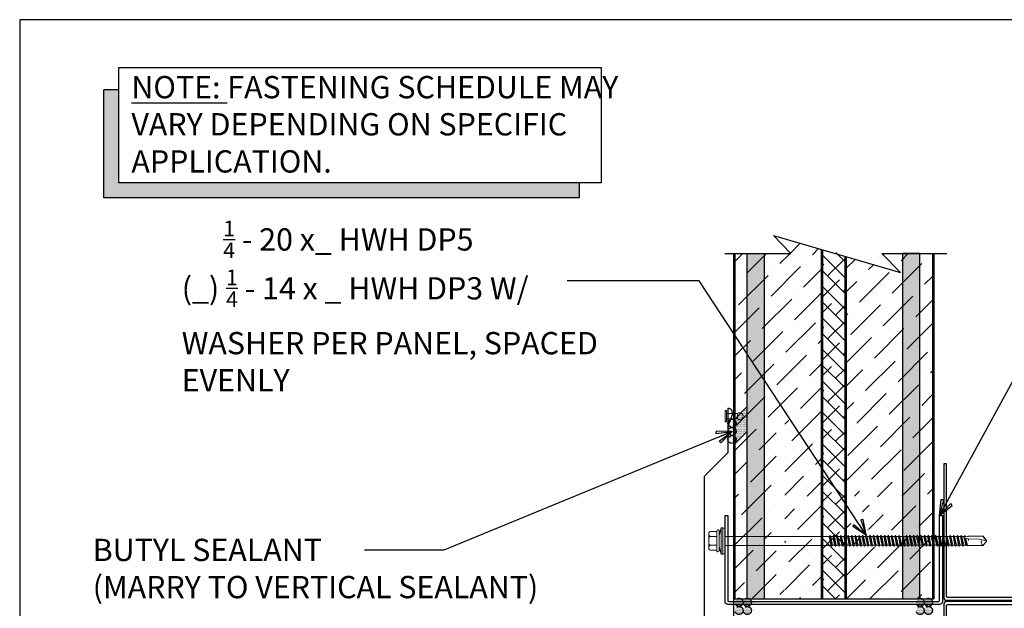
# Model space of a CAD drawing. Units: inches. Extents: x 0 to 40, y -33 to 0.
# Drawn here: x 0 to 22.1, y -13.2 to 0 of the extents above; entities that cross this region are included whole.
import ezdxf

# ---------------------------------------------------------------- set-up
doc = ezdxf.new("R2010")
doc.units = ezdxf.units.IN
doc.header["$LTSCALE"] = 0.5
doc.header["$MEASUREMENT"] = 0
doc.linetypes.add('DASHED', pattern=[0.75, 0.5, -0.25])
doc.layers.get('0').update_dxf_attribs({"linetype": 'CONTINUOUS'})
doc.layers.get('DEFPOINTS').update_dxf_attribs({"color": 252, "linetype": 'CONTINUOUS'})
for name, color, linetype in [('Accessories', 190, 'CONTINUOUS'), ('By Others', 1, 'DASHED'), ('Fire Proofing', 2, 'CONTINUOUS'), ('LiteGauge', 201, 'CONTINUOUS'), ('Panels', 5, 'CONTINUOUS'), ('Polyurethane', 21, 'CONTINUOUS'), ('SEALANT', 4, 'CONTINUOUS'), ('Section Break', 20, 'CONTINUOUS'), ('Sheathing', 17, 'CONTINUOUS'), ('Text', 7, 'CONTINUOUS'), ('Trim', 6, 'CONTINUOUS')]:
    doc.layers.add(name, color=color, linetype=linetype)
doc.layers.add('fastener', color=4, linetype='CONTINUOUS', lineweight=0)
doc.styles.add('AWIP DETAILS', font='arial.ttf', dxfattribs={"height": 0.5})
doc.styles.get("Standard").update_dxf_attribs({"font": 'arial.ttf'})
doc.dimstyles.new('AWIP DETAILS', dxfattribs={"dimtxt": 0.5, "dimasz": 0.375, "dimexe": 0.375, "dimexo": 0.5, "dimgap": 0.375, "dimtad": 1, "dimdec": 4, "dimzin": 3, "dimdsep": 46, "dimlunit": 4, "dimtxsty": 'Standard', "dimblk": 'HSLASH', "dimcen": 0.125, "dimclrd": 192, "dimclre": 192, "dimclrt": 256, "dimadec": 0, "dimazin": 1, "dimtfac": 0.75, "dimtdec": 4, "dimtofl": 0, "dimtmove": 1, "dimatfit": 3, "dimldrblk": 'ASG-AR10', "dimfxl": 0, "dimfrac": 1, "dimtolj": 1, "dimtzin": 0, "dimarcsym": 0})
pattern_1 = [(0, (-42.473392, 332.71984), (0.0078125, 0.015625), [0, -0.015625])]

# ---------------------------------------------------------------- blocks, each defined once
blk = doc.blocks.new('*U21')
at = {"ltscale": 0.25}
h = blk.add_hatch(color=8, dxfattribs=at)
h.dxf.hatch_style = 1
h.paths.add_polyline_path([(0, -93.26), (0, -18), (-12, -18), (-12, -105.26), (371.82, -105.26), (371.82, -93.26)])
at = {"color": 8, "ltscale": 0.25}
for p, q in [((0, -18), (-12, -18)), ((371.82, -93.26), (371.82, -105.26))]:
    blk.add_line(p, q, dxfattribs=at)
at = {"ltscale": 0.25}
blk.add_lwpolyline([(0, 0), (389.82, 0), (389.82, -93.26), (0, -93.26)], close=True, dxfattribs=at)
at = {"color": 8, "ltscale": 0.25}
blk.add_lwpolyline([(371.82, -105.26), (-12, -105.26), (-12, -18)], dxfattribs=at)
blk = doc.blocks.new('*U23')
at = {"layer": 'fastener'}
for p, q in [((-0.185, -0.22), (-0.185, 0.23)), ((-0.135, 0.128), (-0.086, 0.297)), ((-0.135, -0.22), (-0.135, 0.23)), ((-0.086, 0.297), (-0.05, 0.297)), ((-0.086, 0.297), (-0.086, -0.297)), ((-0.05, 0.297), (-0.05, 0.297)), ((-0.05, 0.297), (-0.05, -0.297)), ((-0.05, 0.287), (0, 0.287)), ((0, 0.287), (0, -0.287)), ((-0.366, -0.173), (-0.366, 0.183)), ((-0.185, 0.104), (-0.334, 0.104)), ((-0.185, 0.215), (-0.33, 0.215)), ((-0.135, 0.125), (-0.135, -0.123)), ((-0.135, 0.118), (-0.135, -0.115)), ((-0.135, 0.107), (-0.135, 0.107)), ((-0.135, -0.098), (-0.135, 0.107)), ((-0.135, -0.098), (-0.135, 0.107)), ((0, 0.106), (2.326, 0.106)), ((2.326, 0.106), (2.335, 0.1)), ((2.347, 0.119), (2.335, 0.1)), ((2.376, -0.089), (2.335, 0.1)), ((2.347, 0.119), (2.359, 0.119)), ((2.347, 0.119), (2.387, -0.108)), ((2.359, 0.119), (2.37, 0.1)), ((2.359, 0.119), (2.4, -0.108)), ((2.368, 0.1), (2.417, 0.1)), ((2.411, -0.089), (2.37, 0.1)), ((2.434, 0.129), (2.417, 0.1)), ((2.458, -0.089), (2.417, 0.1)), ((2.434, 0.129), (2.452, 0.1)), ((2.475, -0.118), (2.434, 0.129)), ((2.492, -0.089), (2.452, 0.1)), ((2.452, 0.1), (2.499, 0.1)), ((2.516, 0.129), (2.499, 0.1)), ((2.54, -0.089), (2.499, 0.1)), ((2.557, -0.118), (2.516, 0.129)), ((2.516, 0.129), (2.533, 0.1)), ((2.574, -0.089), (2.533, 0.1)), ((2.533, 0.1), (2.581, 0.1)), ((2.598, 0.129), (2.581, 0.1)), ((2.622, -0.089), (2.581, 0.1)), ((2.639, -0.118), (2.598, 0.129)), ((2.598, 0.129), (2.615, 0.1)), ((2.656, -0.089), (2.615, 0.1)), ((2.615, 0.1), (2.662, 0.1)), ((2.68, 0.129), (2.662, 0.1)), ((2.703, -0.089), (2.662, 0.1)), ((2.721, -0.118), (2.68, 0.129)), ((2.68, 0.129), (2.697, 0.1)), ((2.697, 0.1), (2.744, 0.1)), ((2.738, -0.089), (2.697, 0.1)), ((2.761, 0.129), (2.744, 0.1)), ((2.785, -0.089), (2.744, 0.1)), ((2.802, -0.118), (2.761, 0.129)), ((2.761, 0.129), (2.779, 0.1)), ((2.779, 0.1), (2.826, 0.1)), ((2.82, -0.089), (2.779, 0.1)), ((2.843, 0.129), (2.826, 0.1)), ((2.867, -0.089), (2.826, 0.1)), ((2.884, -0.118), (2.843, 0.129)), ((2.843, 0.129), (2.86, 0.1)), ((2.86, 0.1), (2.908, 0.1)), ((2.901, -0.089), (2.86, 0.1)), ((2.925, 0.129), (2.908, 0.1)), ((2.949, -0.089), (2.908, 0.1)), ((2.966, -0.118), (2.925, 0.129)), ((2.925, 0.129), (2.942, 0.1)), ((2.942, 0.1), (2.99, 0.1)), ((2.983, -0.089), (2.942, 0.1)), ((3.007, 0.129), (2.99, 0.1)), ((3.03, -0.089), (2.99, 0.1)), ((3.048, -0.118), (3.007, 0.129)), ((3.007, 0.129), (3.024, 0.1)), ((3.024, 0.1), (3.071, 0.1)), ((3.065, -0.089), (3.024, 0.1)), ((3.088, 0.129), (3.071, 0.1)), ((3.112, -0.089), (3.071, 0.1)), ((3.129, -0.118), (3.088, 0.129)), ((3.088, 0.129), (3.106, 0.1)), ((3.106, 0.1), (3.153, 0.1)), ((3.147, -0.089), (3.106, 0.1)), ((3.17, 0.129), (3.153, 0.1)), ((3.194, -0.089), (3.153, 0.1)), ((3.211, -0.118), (3.17, 0.129)), ((3.17, 0.129), (3.187, 0.1)), ((3.187, 0.1), (3.235, 0.1)), ((3.228, -0.089), (3.187, 0.1)), ((3.252, 0.129), (3.235, 0.1)), ((3.276, -0.089), (3.235, 0.1)), ((3.293, -0.118), (3.252, 0.129)), ((3.252, 0.129), (3.269, 0.1)), ((3.31, -0.089), (3.269, 0.1)), ((3.269, 0.1), (3.317, 0.1)), ((3.334, 0.129), (3.317, 0.1)), ((3.357, -0.089), (3.317, 0.1)), ((3.375, -0.118), (3.334, 0.129)), ((3.334, 0.129), (3.351, 0.1)), ((3.351, 0.1), (3.398, 0.1)), ((3.392, -0.089), (3.351, 0.1)), ((3.415, 0.129), (3.398, 0.1)), ((3.439, -0.089), (3.398, 0.1)), ((3.456, -0.118), (3.415, 0.129)), ((3.415, 0.129), (3.433, 0.1)), ((3.433, 0.1), (3.48, 0.1)), ((3.474, -0.089), (3.433, 0.1)), ((3.497, 0.129), (3.48, 0.1)), ((3.521, -0.089), (3.48, 0.1)), ((3.538, -0.118), (3.497, 0.129)), ((3.497, 0.129), (3.514, 0.1)), ((3.514, 0.1), (3.562, 0.1)), ((3.555, -0.089), (3.514, 0.1)), ((3.579, 0.129), (3.562, 0.1)), ((3.603, -0.089), (3.562, 0.1)), ((3.62, -0.118), (3.579, 0.129)), ((3.579, 0.129), (3.596, 0.1)), ((3.596, 0.1), (3.644, 0.1)), ((3.637, -0.089), (3.596, 0.1)), ((3.661, 0.129), (3.644, 0.1)), ((3.684, -0.089), (3.644, 0.1)), ((3.702, -0.118), (3.661, 0.129)), ((3.661, 0.129), (3.678, 0.1)), ((3.678, 0.1), (3.725, 0.1)), ((3.719, -0.089), (3.678, 0.1)), ((3.743, 0.129), (3.725, 0.1)), ((3.766, -0.089), (3.725, 0.1)), ((3.783, -0.118), (3.743, 0.129)), ((3.743, 0.129), (3.76, 0.1)), ((3.76, 0.1), (3.807, 0.1)), ((3.801, -0.089), (3.76, 0.1)), ((3.824, 0.129), (3.807, 0.1)), ((3.848, -0.089), (3.807, 0.1)), ((3.865, -0.118), (3.824, 0.129)), ((3.824, 0.129), (3.841, 0.1)), ((3.841, 0.1), (3.889, 0.1)), ((3.882, -0.089), (3.841, 0.1)), ((3.906, 0.129), (3.889, 0.1)), ((3.93, -0.089), (3.889, 0.1)), ((3.947, -0.118), (3.906, 0.129)), ((3.906, 0.129), (3.923, 0.1)), ((3.923, 0.1), (3.971, 0.1)), ((3.964, -0.089), (3.923, 0.1)), ((3.988, 0.129), (3.971, 0.1)), ((4.011, -0.089), (3.971, 0.1)), ((4.029, -0.118), (3.988, 0.129)), ((3.988, 0.129), (4.005, 0.1)), ((4.005, 0.1), (4.052, 0.1)), ((4.046, -0.089), (4.005, 0.1)), ((4.07, 0.129), (4.052, 0.1)), ((4.093, -0.089), (4.052, 0.1)), ((4.11, -0.118), (4.07, 0.129)), ((4.07, 0.129), (4.087, 0.1)), ((4.087, 0.1), (4.134, 0.1)), ((4.128, -0.089), (4.087, 0.1)), ((4.151, 0.129), (4.134, 0.1)), ((4.175, -0.089), (4.134, 0.1)), ((4.192, -0.118), (4.151, 0.129)), ((4.151, 0.129), (4.168, 0.1)), ((4.168, 0.1), (4.216, 0.1)), ((4.209, -0.089), (4.168, 0.1)), ((4.233, 0.129), (4.216, 0.1)), ((4.257, -0.089), (4.216, 0.1)), ((4.274, -0.118), (4.233, 0.129)), ((4.233, 0.129), (4.25, 0.1)), ((4.25, 0.1), (4.298, 0.1)), ((4.291, -0.089), (4.25, 0.1)), ((4.315, 0.129), (4.298, 0.1)), ((4.339, -0.089), (4.298, 0.1)), ((4.356, -0.118), (4.315, 0.129)), ((4.315, 0.129), (4.332, 0.1)), ((4.332, 0.1), (4.379, 0.1)), ((4.373, -0.089), (4.332, 0.1)), ((4.397, 0.129), (4.379, 0.1)), ((4.42, -0.089), (4.379, 0.1)), ((4.437, -0.118), (4.397, 0.129)), ((4.397, 0.129), (4.414, 0.1)), ((4.414, 0.1), (4.461, 0.1)), ((4.455, -0.089), (4.414, 0.1)), ((4.478, 0.129), (4.461, 0.1)), ((4.502, -0.089), (4.461, 0.1)), ((4.519, -0.118), (4.478, 0.129)), ((4.478, 0.129), (4.496, 0.1)), ((4.496, 0.1), (4.543, 0.1)), ((4.536, -0.089), (4.496, 0.1)), ((4.56, 0.129), (4.543, 0.1)), ((4.584, -0.089), (4.543, 0.1)), ((4.601, -0.118), (4.56, 0.129)), ((4.56, 0.129), (4.577, 0.1)), ((4.577, 0.1), (4.625, 0.1)), ((4.618, -0.089), (4.577, 0.1)), ((4.642, 0.129), (4.625, 0.1)), ((4.666, -0.089), (4.625, 0.1)), ((4.683, -0.118), (4.642, 0.129)), ((4.642, 0.129), (4.659, 0.1)), ((4.659, 0.1), (4.706, 0.1)), ((4.7, -0.089), (4.659, 0.1)), ((4.724, 0.129), (4.706, 0.1)), ((4.747, -0.089), (4.706, 0.1)), ((4.764, -0.118), (4.724, 0.129)), ((4.724, 0.129), (4.741, 0.1)), ((4.741, 0.1), (4.788, 0.1)), ((4.782, -0.089), (4.741, 0.1)), ((4.805, 0.129), (4.788, 0.1)), ((4.829, -0.089), (4.788, 0.1)), ((4.846, -0.118), (4.805, 0.129)), ((4.805, 0.129), (4.823, 0.1)), ((4.823, 0.1), (4.87, 0.1)), ((4.863, -0.089), (4.823, 0.1)), ((4.887, 0.129), (4.87, 0.1)), ((4.911, -0.089), (4.87, 0.1)), ((4.928, -0.118), (4.887, 0.129)), ((4.887, 0.129), (4.904, 0.1)), ((4.904, 0.1), (4.952, 0.1)), ((4.945, -0.089), (4.904, 0.1)), ((4.969, 0.129), (4.952, 0.1)), ((4.993, -0.089), (4.952, 0.1)), ((5.01, -0.118), (4.969, 0.129)), ((4.969, 0.129), (4.986, 0.1)), ((4.986, 0.1), (5.033, 0.1)), ((5.027, -0.089), (4.986, 0.1)), ((5.051, 0.129), (5.033, 0.1)), ((5.074, -0.089), (5.033, 0.1)), ((5.091, -0.118), (5.051, 0.129)), ((5.051, 0.129), (5.068, 0.1)), ((5.109, -0.089), (5.068, 0.1)), ((5.068, 0.1), (5.115, 0.1)), ((5.132, 0.129), (5.115, 0.1)), ((5.156, -0.089), (5.115, 0.1)), ((5.173, -0.118), (5.132, 0.129)), ((5.132, 0.129), (5.15, 0.1)), ((5.19, -0.089), (5.15, 0.1)), ((5.15, 0.1), (5.197, 0.1)), ((5.214, 0.129), (5.197, 0.1)), ((5.238, -0.089), (5.197, 0.1)), ((5.255, -0.118), (5.214, 0.129)), ((5.214, 0.129), (5.231, 0.1)), ((5.272, -0.089), (5.231, 0.1)), ((5.231, 0.1), (5.279, 0.1)), ((5.296, 0.129), (5.279, 0.1)), ((5.32, -0.089), (5.279, 0.1)), ((5.296, 0.129), (5.313, 0.1)), ((5.337, -0.118), (5.296, 0.129)), ((5.354, -0.089), (5.313, 0.1)), ((5.313, 0.1), (5.36, 0.1)), ((5.369, 0.114), (5.36, 0.1)), ((5.401, -0.089), (5.36, 0.1)), ((5.369, 0.114), (5.386, 0.115)), ((5.374, 0.085), (5.369, 0.114)), ((5.41, -0.103), (5.379, 0.062)), ((5.409, -0.1), (5.379, 0.061)), ((5.386, 0.115), (5.389, 0.097)), ((5.386, 0.115), (5.395, 0.1)), ((5.451, 0.101), (5.387, 0.097)), ((5.395, 0.098), (5.395, 0.1)), ((5.452, 0.052), (5.395, 0.054)), ((5.399, 0.054), (5.43, -0.098)), ((5.399, 0.054), (5.43, -0.099)), ((5.437, -0.09), (5.405, 0.054)), ((5.447, 0.111), (5.443, 0.1)), ((5.444, 0.1), (5.444, 0.1)), ((5.447, 0.111), (5.448, 0.11)), ((5.448, 0.11), (5.449, 0.112)), ((5.451, 0.101), (5.449, 0.112)), ((5.45, 0.101), (5.789, 0.107)), ((5.461, 0.107), (5.451, 0.101)), ((5.707, 0.041), (5.452, 0.052)), ((5.465, 0.01), (5.454, 0.052)), ((5.465, 0.01), (5.458, 0.052)), ((5.789, 0.107), (5.461, 0.107)), ((5.865, 0.005), (5.707, 0.041)), ((5.859, 0.006), (5.789, 0.105)), ((5.828, 0.057), (5.793, 0.108)), ((5.865, 0.02), (5.828, 0.057)), ((5.865, -0.011), (5.865, 0.02)), ((-0.185, -0.094), (-0.334, -0.094)), ((-0.185, -0.205), (-0.33, -0.205)), ((-0.135, -0.097), (-0.135, -0.097)), ((-0.135, -0.125), (-0.086, -0.297)), ((0, -0.097), (2.364, -0.097)), ((2.364, -0.097), (2.376, -0.089)), ((2.387, -0.108), (2.376, -0.089)), ((2.387, -0.108), (2.4, -0.108)), ((2.4, -0.108), (2.411, -0.089)), ((2.4, -0.108), (2.411, -0.089)), ((2.411, -0.089), (2.458, -0.089)), ((2.475, -0.118), (2.458, -0.089)), ((2.475, -0.118), (2.492, -0.089)), ((2.492, -0.089), (2.54, -0.089)), ((2.557, -0.118), (2.54, -0.089)), ((2.557, -0.118), (2.574, -0.089)), ((2.574, -0.089), (2.622, -0.089)), ((2.639, -0.118), (2.622, -0.089)), ((2.639, -0.118), (2.656, -0.089)), ((2.656, -0.089), (2.703, -0.089)), ((2.721, -0.118), (2.703, -0.089)), ((2.721, -0.118), (2.738, -0.089)), ((2.738, -0.089), (2.785, -0.089)), ((2.802, -0.118), (2.785, -0.089)), ((2.802, -0.118), (2.82, -0.089)), ((2.82, -0.089), (2.867, -0.089)), ((2.884, -0.118), (2.867, -0.089)), ((2.884, -0.118), (2.901, -0.089)), ((2.901, -0.089), (2.949, -0.089)), ((2.966, -0.118), (2.949, -0.089)), ((2.966, -0.118), (2.983, -0.089)), ((2.983, -0.089), (3.03, -0.089)), ((3.048, -0.118), (3.03, -0.089)), ((3.048, -0.118), (3.065, -0.089)), ((3.065, -0.089), (3.112, -0.089)), ((3.129, -0.118), (3.112, -0.089)), ((3.129, -0.118), (3.147, -0.089)), ((3.147, -0.089), (3.194, -0.089)), ((3.211, -0.118), (3.194, -0.089)), ((3.211, -0.118), (3.228, -0.089)), ((3.228, -0.089), (3.276, -0.089)), ((3.293, -0.118), (3.276, -0.089)), ((3.293, -0.118), (3.31, -0.089)), ((3.31, -0.089), (3.357, -0.089)), ((3.375, -0.118), (3.357, -0.089)), ((3.375, -0.118), (3.392, -0.089)), ((3.392, -0.089), (3.439, -0.089)), ((3.456, -0.118), (3.439, -0.089)), ((3.456, -0.118), (3.474, -0.089)), ((3.474, -0.089), (3.521, -0.089)), ((3.538, -0.118), (3.521, -0.089)), ((3.538, -0.118), (3.555, -0.089)), ((3.555, -0.089), (3.603, -0.089)), ((3.62, -0.118), (3.603, -0.089)), ((3.62, -0.118), (3.637, -0.089)), ((3.637, -0.089), (3.684, -0.089)), ((3.702, -0.118), (3.684, -0.089)), ((3.702, -0.118), (3.719, -0.089)), ((3.719, -0.089), (3.766, -0.089)), ((3.783, -0.118), (3.766, -0.089)), ((3.783, -0.118), (3.801, -0.089)), ((3.801, -0.089), (3.848, -0.089)), ((3.865, -0.118), (3.848, -0.089)), ((3.865, -0.118), (3.882, -0.089)), ((3.882, -0.089), (3.93, -0.089)), ((3.947, -0.118), (3.93, -0.089)), ((3.947, -0.118), (3.964, -0.089)), ((3.964, -0.089), (4.011, -0.089)), ((4.029, -0.118), (4.011, -0.089)), ((4.029, -0.118), (4.046, -0.089)), ((4.046, -0.089), (4.093, -0.089)), ((4.11, -0.118), (4.093, -0.089)), ((4.11, -0.118), (4.128, -0.089)), ((4.128, -0.089), (4.175, -0.089)), ((4.192, -0.118), (4.175, -0.089)), ((4.192, -0.118), (4.209, -0.089)), ((4.209, -0.089), (4.257, -0.089)), ((4.274, -0.118), (4.257, -0.089)), ((4.274, -0.118), (4.291, -0.089)), ((4.291, -0.089), (4.339, -0.089)), ((4.356, -0.118), (4.339, -0.089)), ((4.356, -0.118), (4.373, -0.089)), ((4.373, -0.089), (4.42, -0.089)), ((4.437, -0.118), (4.42, -0.089)), ((4.437, -0.118), (4.455, -0.089)), ((4.455, -0.089), (4.502, -0.089)), ((4.519, -0.118), (4.502, -0.089)), ((4.519, -0.118), (4.536, -0.089)), ((4.536, -0.089), (4.584, -0.089)), ((4.601, -0.118), (4.584, -0.089)), ((4.601, -0.118), (4.618, -0.089)), ((4.618, -0.089), (4.666, -0.089)), ((4.683, -0.118), (4.666, -0.089)), ((4.683, -0.118), (4.7, -0.089)), ((4.7, -0.089), (4.747, -0.089)), ((4.764, -0.118), (4.747, -0.089)), ((4.764, -0.118), (4.782, -0.089)), ((4.782, -0.089), (4.829, -0.089)), ((4.846, -0.118), (4.829, -0.089)), ((4.846, -0.118), (4.863, -0.089)), ((4.863, -0.089), (4.911, -0.089)), ((4.928, -0.118), (4.911, -0.089)), ((4.928, -0.118), (4.945, -0.089)), ((4.945, -0.089), (4.993, -0.089)), ((5.01, -0.118), (4.993, -0.089)), ((5.01, -0.118), (5.027, -0.089)), ((5.027, -0.089), (5.074, -0.089)), ((5.091, -0.118), (5.074, -0.089)), ((5.091, -0.118), (5.109, -0.089)), ((5.109, -0.089), (5.156, -0.089)), ((5.173, -0.118), (5.156, -0.089)), ((5.173, -0.118), (5.19, -0.089)), ((5.19, -0.089), (5.238, -0.089)), ((5.255, -0.118), (5.238, -0.089)), ((5.255, -0.118), (5.272, -0.089)), ((5.272, -0.089), (5.32, -0.089)), ((5.337, -0.118), (5.32, -0.089)), ((5.337, -0.118), (5.354, -0.089)), ((5.354, -0.089), (5.401, -0.089)), ((5.41, -0.103), (5.401, -0.089)), ((5.408, -0.1), (5.409, -0.1)), ((5.41, -0.103), (5.43, -0.099)), ((5.437, -0.09), (5.43, -0.099)), ((5.43, -0.098), (5.431, -0.098)), ((5.437, -0.09), (5.445, -0.098)), ((5.445, -0.098), (5.794, -0.098)), ((5.828, -0.048), (5.794, -0.097)), ((5.865, -0.011), (5.828, -0.048)), ((-0.086, -0.297), (-0.05, -0.297)), ((-0.05, -0.287), (0, -0.287))]:
    blk.add_line(p, q, dxfattribs=at)
for centre, radius, start, end in [((-0.16, 0.23), 0.025, 90, 179.9983), ((-0.16, 0.23), 0.025, 359.9983, 90), ((-0.326, 0.175), 0.0401, 95.2607, 168.6493), ((-0.285, 0.192), 0.101, 217.3832, 241.1822), ((-0.285, 0.015), 0.101, 118.8178, 142.6168), ((5.395, 0.076), 0.0223, 110.158, 268.8807), ((5.822, -0.028), 0.0762, 134.1776, 244.5521), ((-0.285, -0.006), 0.101, 217.3832, 241.1822), ((-0.285, -0.183), 0.101, 118.8178, 142.6168), ((-0.326, -0.165), 0.0401, 191.3507, 264.7393), ((-0.16, -0.22), 0.025, 179.9983, 270), ((-0.16, -0.22), 0.025, 270, 359.9983)]:
    blk.add_arc(centre, radius, start, end, dxfattribs=at)
blk = doc.blocks.new('poprivet')
at = {"layer": 'fastener'}
blk.add_lwpolyline([(-0.031, -0.125), (-0.031, 0.125), (0, 0.125), (0, -0.125)], close=True, dxfattribs=at)
blk.add_lwpolyline([(0, -0.062), (0.247, -0.062), (0.247, 0.062), (0, 0.062)], dxfattribs=at)
blk.add_lwpolyline([(0.247, -0.062, 2.041387), (0.247, 0.062)], format="xyb", dxfattribs=at)
blk = doc.blocks.new('ASG-AR10')
for p, q in [((-1, 0), (0, 0)), ((-0.875, 0.375), (-0.9375, 0.25)), ((-0.9375, 0.25), (0, 0)), ((-0.9375, -0.25), (0, 0)), ((0, 0), (-0.875, 0.375)), ((0, 0), (-0.875, -0.375)), ((-0.875, -0.375), (-0.9375, -0.25))]:
    blk.add_line(p, q)
blk = doc.blocks.new('HSLASH')
blk.add_line((0, 0), (-1, 0))
at = {"const_width": 0.095515}
blk.add_lwpolyline([(-0.477576, -0.477576), (0.477576, 0.477576)], dxfattribs=at)

msp = doc.modelspace()

# ---------------------------------------------------------------- hatches: boundary and pattern name
at = {"layer": 'By Others'}
h = msp.add_hatch(dxfattribs=at)
h.set_pattern_fill('DOTS', color=256, scale=0.25, style=0)
h.set_pattern_definition(pattern_1)
edge = h.paths.add_edge_path()
edge.add_arc((16.139, -13.076), 0.0909, 90, 450)
h = msp.add_hatch(dxfattribs=at)
h.set_pattern_fill('DOTS', color=256, scale=0.25, style=0)
h.set_pattern_definition(pattern_1)
edge = h.paths.add_edge_path()
edge.add_arc((16.326, -13.076), 0.0909, 90, 450)
h = msp.add_hatch(dxfattribs=at)
h.set_pattern_fill('DOTS', color=256, scale=0.25, style=0)
h.set_pattern_definition(pattern_1)
edge = h.paths.add_edge_path()
edge.add_arc((20.203, -13.076), 0.0909, 90, 450, ccw=False)
h = msp.add_hatch(dxfattribs=at)
h.set_pattern_fill('DOTS', color=256, scale=0.25, style=0)
h.set_pattern_definition(pattern_1)
edge = h.paths.add_edge_path()
edge.add_arc((20.39, -13.076), 0.0909, 90, 450, ccw=False)
h = msp.add_hatch(dxfattribs=at)
h.set_pattern_fill('DOTS', color=256, scale=0.25, style=0)
h.set_pattern_definition(pattern_1)
edge = h.paths.add_edge_path()
edge.add_arc((16.139, -13.258), 0.0909, 90, 450)
h = msp.add_hatch(dxfattribs=at)
h.set_pattern_fill('DOTS', color=256, scale=0.25, style=0)
h.set_pattern_definition(pattern_1)
edge = h.paths.add_edge_path()
edge.add_arc((16.326, -13.258), 0.0909, 90, 450)
h = msp.add_hatch(dxfattribs=at)
h.set_pattern_fill('DOTS', color=256, scale=0.25, style=0)
h.set_pattern_definition(pattern_1)
edge = h.paths.add_edge_path()
edge.add_arc((20.203, -13.258), 0.0909, 90, 450, ccw=False)
h = msp.add_hatch(dxfattribs=at)
h.set_pattern_fill('DOTS', color=256, scale=0.25, style=0)
h.set_pattern_definition(pattern_1)
edge = h.paths.add_edge_path()
edge.add_arc((20.39, -13.258), 0.0909, 90, 450, ccw=False)
at = {"layer": 'Fire Proofing'}
h = msp.add_hatch(dxfattribs=at)
h.set_pattern_fill('DOTS', color=256, scale=0.25, style=0)
h.set_pattern_definition([(0, (-42.473392, 305.11984), (0.0078125, 0.015625), [0, -0.015625])])
h.paths.add_polyline_path([(16.711, -5.247), (16.318, -5.247), (16.318, -12.999), (16.711, -12.999)])
h = msp.add_hatch(dxfattribs=at)
h.set_pattern_fill('DOTS', color=256, scale=0.25, style=0)
h.set_pattern_definition([(0, (-81.295722, 169.150875), (0.0078125, 0.015625), [0, -0.015625])])
h.paths.add_polyline_path([(20.199, -12.999), (20.199, -5.247), (19.806, -5.247), (19.806, -12.999)])
h = msp.add_hatch(dxfattribs=at)
h.set_pattern_fill('DOTS', color=256, scale=0.25, style=0)
h.set_pattern_definition([(0, (-42.473392, 306.702866), (0.0078125, 0.015625), [0, -0.015625])])
h.paths.add_polyline_path([(16.046, -8.963), (16.046, -9.519), (16.318, -9.248), (16.318, -8.691)])
at = {"layer": 'Polyurethane'}
h = msp.add_hatch(dxfattribs=at)
h.set_pattern_fill('ANSI36', color=256, scale=3, style=0)
h.set_pattern_definition([(45, (-42.4734, 360.31984), (0.1988738, 0.72920387), [0.9375, -0.1875, 0, -0.1875])])
edge = h.paths.add_edge_path()
edge.add_line((17.983, -5.154), (16.914, -4.84))
edge.add_line((16.914, -4.84), (17.301, -5.247))
edge.add_line((17.301, -5.247), (16.046, -5.247))
edge.add_line((16.046, -5.247), (16.046, -12.999))
edge.add_line((16.046, -12.999), (17.983, -12.999))
edge.add_line((17.983, -12.999), (17.983, -11.646))
edge.add_line((17.983, -11.646), (17.964, -11.646))
edge.add_line((17.964, -11.646), (17.947, -11.675))
edge.add_line((17.947, -11.675), (17.93, -11.646))
edge.add_line((17.93, -11.646), (17.882, -11.646))
edge.add_line((17.882, -11.646), (17.865, -11.675))
edge.add_line((17.865, -11.675), (17.848, -11.646))
edge.add_line((17.848, -11.646), (17.8, -11.646))
edge.add_line((17.8, -11.646), (17.783, -11.675))
edge.add_line((17.783, -11.675), (17.766, -11.646))
edge.add_line((17.766, -11.646), (17.719, -11.646))
edge.add_line((17.719, -11.646), (17.702, -11.675))
edge.add_line((17.702, -11.675), (17.684, -11.646))
edge.add_line((17.684, -11.646), (17.637, -11.646))
edge.add_line((17.637, -11.646), (17.62, -11.675))
edge.add_line((17.62, -11.675), (17.603, -11.646))
edge.add_line((17.603, -11.646), (17.555, -11.646))
edge.add_line((17.555, -11.646), (17.538, -11.675))
edge.add_line((17.538, -11.675), (17.521, -11.646))
edge.add_line((17.521, -11.646), (17.473, -11.646))
edge.add_line((17.473, -11.646), (17.456, -11.675))
edge.add_line((17.456, -11.675), (17.439, -11.646))
edge.add_line((17.439, -11.646), (17.392, -11.646))
edge.add_line((17.392, -11.646), (17.375, -11.675))
edge.add_line((17.375, -11.675), (17.357, -11.646))
edge.add_line((17.357, -11.646), (17.31, -11.646))
edge.add_line((17.31, -11.646), (17.293, -11.675))
edge.add_line((17.293, -11.675), (17.276, -11.646))
edge.add_line((17.276, -11.646), (17.228, -11.646))
edge.add_line((17.228, -11.646), (17.217, -11.665))
edge.add_line((17.217, -11.665), (17.205, -11.665))
edge.add_line((17.205, -11.665), (17.194, -11.646))
edge.add_line((17.194, -11.646), (17.164, -11.666))
edge.add_line((17.164, -11.666), (17.164, -11.712))
edge.add_line((17.164, -11.712), (17.164, -12.806))
edge.add_line((17.164, -12.806), (16.975, -12.806))
edge.add_line((16.975, -12.806), (16.975, -11.762))
edge.add_line((16.975, -11.762), (16.903, -11.762))
edge.add_arc((16.9, -11.722), 0.0401, 191.3507, 275.2607, ccw=False)
edge.add_line((16.86, -11.73), (16.86, -11.39))
edge.add_arc((16.9, -11.382), 0.0401, 95.2607, 191.3507, ccw=False)
edge.add_line((16.896, -11.342), (16.975, -11.342))
edge.add_line((16.975, -11.342), (16.975, -11.012))
edge.add_line((16.975, -11.012), (16.903, -11.012))
edge.add_arc((16.9, -10.972), 0.0401, 191.3507, 275.2607, ccw=False)
edge.add_line((16.86, -10.98), (16.86, -10.64))
edge.add_arc((16.9, -10.632), 0.0401, 95.2607, 191.3507, ccw=False)
edge.add_line((16.896, -10.592), (16.975, -10.592))
edge.add_line((16.975, -10.592), (16.975, -8.806))
edge.add_line((16.975, -8.806), (17.164, -8.806))
edge.add_line((17.164, -8.806), (17.164, -10.688))
edge.add_line((17.164, -10.688), (17.176, -10.688))
edge.add_line((17.176, -10.688), (17.187, -10.707))
edge.add_line((17.187, -10.707), (17.235, -10.707))
edge.add_line((17.235, -10.707), (17.252, -10.678))
edge.add_line((17.252, -10.678), (17.269, -10.707))
edge.add_line((17.269, -10.707), (17.316, -10.707))
edge.add_line((17.316, -10.707), (17.334, -10.678))
edge.add_line((17.334, -10.678), (17.351, -10.707))
edge.add_line((17.351, -10.707), (17.398, -10.707))
edge.add_line((17.398, -10.707), (17.415, -10.678))
edge.add_line((17.415, -10.678), (17.433, -10.707))
edge.add_line((17.433, -10.707), (17.48, -10.707))
edge.add_line((17.48, -10.707), (17.497, -10.678))
edge.add_line((17.497, -10.678), (17.514, -10.707))
edge.add_line((17.514, -10.707), (17.562, -10.707))
edge.add_line((17.562, -10.707), (17.579, -10.678))
edge.add_line((17.579, -10.678), (17.596, -10.707))
edge.add_line((17.596, -10.707), (17.643, -10.707))
edge.add_line((17.643, -10.707), (17.661, -10.678))
edge.add_line((17.661, -10.678), (17.678, -10.707))
edge.add_line((17.678, -10.707), (17.725, -10.707))
edge.add_line((17.725, -10.707), (17.742, -10.678))
edge.add_line((17.742, -10.678), (17.76, -10.707))
edge.add_line((17.76, -10.707), (17.807, -10.707))
edge.add_line((17.807, -10.707), (17.824, -10.678))
edge.add_line((17.824, -10.678), (17.841, -10.707))
edge.add_line((17.841, -10.707), (17.889, -10.707))
edge.add_line((17.889, -10.707), (17.906, -10.678))
edge.add_line((17.906, -10.678), (17.923, -10.707))
edge.add_line((17.923, -10.707), (17.97, -10.707))
edge.add_line((17.97, -10.707), (17.983, -10.686))
edge.add_line((17.983, -10.686), (17.983, -5.154))
h.paths.add_polyline_path([(17.983, -10.896), (17.964, -10.896), (17.947, -10.925), (17.93, -10.896), (17.882, -10.896), (17.865, -10.925), (17.848, -10.896), (17.8, -10.896), (17.783, -10.925), (17.766, -10.896), (17.719, -10.896), (17.702, -10.925), (17.684, -10.896), (17.637, -10.896), (17.62, -10.925), (17.603, -10.896), (17.555, -10.896), (17.538, -10.925), (17.521, -10.896), (17.473, -10.896), (17.456, -10.925), (17.439, -10.896), (17.392, -10.896), (17.375, -10.925), (17.357, -10.896), (17.31, -10.896), (17.293, -10.925), (17.276, -10.896), (17.228, -10.896), (17.217, -10.915), (17.205, -10.915), (17.194, -10.896), (17.164, -10.916), (17.164, -10.962), (17.164, -11.438), (17.176, -11.438), (17.187, -11.457), (17.235, -11.457), (17.252, -11.428), (17.269, -11.457), (17.316, -11.457), (17.334, -11.428), (17.351, -11.457), (17.398, -11.457), (17.415, -11.428), (17.433, -11.457), (17.48, -11.457), (17.497, -11.428), (17.514, -11.457), (17.562, -11.457), (17.579, -11.428), (17.596, -11.457), (17.643, -11.457), (17.661, -11.428), (17.678, -11.457), (17.725, -11.457), (17.742, -11.428), (17.76, -11.457), (17.807, -11.457), (17.824, -11.428), (17.841, -11.457), (17.889, -11.457), (17.906, -11.428), (17.923, -11.457), (17.97, -11.457), (17.983, -11.436)], flags=17)
h.paths.add_polyline_path([(20.483, -5.247), (19.341, -5.247), (19.761, -5.677), (18.546, -5.32), (18.546, -10.702), (18.56, -10.678), (18.577, -10.707), (18.625, -10.707), (18.642, -10.678), (18.659, -10.707), (18.706, -10.707), (18.723, -10.678), (18.741, -10.707), (18.788, -10.707), (18.805, -10.678), (18.822, -10.707), (18.87, -10.707), (18.887, -10.678), (18.904, -10.707), (18.952, -10.707), (18.969, -10.678), (18.986, -10.707), (19.033, -10.707), (19.051, -10.678), (19.068, -10.707), (19.115, -10.707), (19.132, -10.678), (19.149, -10.707), (19.197, -10.707), (19.214, -10.678), (19.231, -10.707), (19.279, -10.707), (19.296, -10.678), (19.313, -10.707), (19.36, -10.707), (19.378, -10.678), (19.395, -10.707), (19.442, -10.707), (19.459, -10.678), (19.476, -10.707), (19.524, -10.707), (19.541, -10.678), (19.558, -10.707), (19.606, -10.707), (19.623, -10.678), (19.64, -10.707), (19.687, -10.707), (19.705, -10.678), (19.722, -10.707), (19.769, -10.707), (19.786, -10.678), (19.804, -10.707), (19.851, -10.707), (19.868, -10.678), (19.885, -10.707), (19.933, -10.707), (19.95, -10.678), (19.967, -10.707), (20.014, -10.707), (20.032, -10.678), (20.049, -10.707), (20.096, -10.707), (20.113, -10.678), (20.131, -10.707), (20.178, -10.707), (20.195, -10.678), (20.212, -10.707), (20.26, -10.707), (20.277, -10.678), (20.294, -10.707), (20.341, -10.707), (20.359, -10.678), (20.376, -10.707), (20.423, -10.707), (20.44, -10.678), (20.458, -10.707), (20.483, -10.707)])
h.paths.add_polyline_path([(20.483, -10.935), (20.481, -10.925), (20.464, -10.896), (20.417, -10.896), (20.4, -10.925), (20.382, -10.896), (20.335, -10.896), (20.318, -10.925), (20.301, -10.896), (20.253, -10.896), (20.236, -10.925), (20.219, -10.896), (20.171, -10.896), (20.154, -10.925), (20.137, -10.896), (20.09, -10.896), (20.072, -10.925), (20.055, -10.896), (20.008, -10.896), (19.991, -10.925), (19.974, -10.896), (19.926, -10.896), (19.909, -10.925), (19.892, -10.896), (19.844, -10.896), (19.827, -10.925), (19.81, -10.896), (19.763, -10.896), (19.745, -10.925), (19.728, -10.896), (19.681, -10.896), (19.664, -10.925), (19.647, -10.896), (19.599, -10.896), (19.582, -10.925), (19.565, -10.896), (19.517, -10.896), (19.5, -10.925), (19.483, -10.896), (19.436, -10.896), (19.418, -10.925), (19.401, -10.896), (19.354, -10.896), (19.337, -10.925), (19.319, -10.896), (19.272, -10.896), (19.255, -10.925), (19.238, -10.896), (19.19, -10.896), (19.173, -10.925), (19.156, -10.896), (19.109, -10.896), (19.091, -10.925), (19.074, -10.896), (19.027, -10.896), (19.01, -10.925), (18.992, -10.896), (18.945, -10.896), (18.928, -10.925), (18.911, -10.896), (18.863, -10.896), (18.846, -10.925), (18.829, -10.896), (18.782, -10.896), (18.764, -10.925), (18.747, -10.896), (18.7, -10.896), (18.683, -10.925), (18.665, -10.896), (18.618, -10.896), (18.601, -10.925), (18.584, -10.896), (18.546, -10.896), (18.546, -11.452), (18.56, -11.428), (18.577, -11.457), (18.625, -11.457), (18.642, -11.428), (18.659, -11.457), (18.706, -11.457), (18.723, -11.428), (18.741, -11.457), (18.788, -11.457), (18.805, -11.428), (18.822, -11.457), (18.87, -11.457), (18.887, -11.428), (18.904, -11.457), (18.952, -11.457), (18.969, -11.428), (18.986, -11.457), (19.033, -11.457), (19.051, -11.428), (19.068, -11.457), (19.115, -11.457), (19.132, -11.428), (19.149, -11.457), (19.197, -11.457), (19.214, -11.428), (19.231, -11.457), (19.279, -11.457), (19.296, -11.428), (19.313, -11.457), (19.36, -11.457), (19.378, -11.428), (19.395, -11.457), (19.442, -11.457), (19.459, -11.428), (19.476, -11.457), (19.524, -11.457), (19.541, -11.428), (19.558, -11.457), (19.606, -11.457), (19.623, -11.428), (19.64, -11.457), (19.687, -11.457), (19.705, -11.428), (19.722, -11.457), (19.769, -11.457), (19.786, -11.428), (19.804, -11.457), (19.851, -11.457), (19.868, -11.428), (19.885, -11.457), (19.933, -11.457), (19.95, -11.428), (19.967, -11.457), (20.014, -11.457), (20.032, -11.428), (20.049, -11.457), (20.096, -11.457), (20.113, -11.428), (20.131, -11.457), (20.178, -11.457), (20.195, -11.428), (20.212, -11.457), (20.26, -11.457), (20.277, -11.428), (20.294, -11.457), (20.341, -11.457), (20.359, -11.428), (20.376, -11.457), (20.423, -11.457), (20.44, -11.428), (20.458, -11.457), (20.483, -11.457)])
h.paths.add_polyline_path([(20.483, -11.685), (20.481, -11.675), (20.464, -11.646), (20.417, -11.646), (20.4, -11.675), (20.382, -11.646), (20.335, -11.646), (20.318, -11.675), (20.301, -11.646), (20.253, -11.646), (20.236, -11.675), (20.219, -11.646), (20.171, -11.646), (20.154, -11.675), (20.137, -11.646), (20.09, -11.646), (20.072, -11.675), (20.055, -11.646), (20.008, -11.646), (19.991, -11.675), (19.974, -11.646), (19.926, -11.646), (19.909, -11.675), (19.892, -11.646), (19.844, -11.646), (19.827, -11.675), (19.81, -11.646), (19.763, -11.646), (19.745, -11.675), (19.728, -11.646), (19.681, -11.646), (19.664, -11.675), (19.647, -11.646), (19.599, -11.646), (19.582, -11.675), (19.565, -11.646), (19.517, -11.646), (19.5, -11.675), (19.483, -11.646), (19.436, -11.646), (19.418, -11.675), (19.401, -11.646), (19.354, -11.646), (19.337, -11.675), (19.319, -11.646), (19.272, -11.646), (19.255, -11.675), (19.238, -11.646), (19.19, -11.646), (19.173, -11.675), (19.156, -11.646), (19.109, -11.646), (19.091, -11.675), (19.074, -11.646), (19.027, -11.646), (19.01, -11.675), (18.992, -11.646), (18.945, -11.646), (18.928, -11.675), (18.911, -11.646), (18.863, -11.646), (18.846, -11.675), (18.829, -11.646), (18.782, -11.646), (18.764, -11.675), (18.747, -11.646), (18.7, -11.646), (18.683, -11.675), (18.665, -11.646), (18.618, -11.646), (18.601, -11.675), (18.584, -11.646), (18.546, -11.646), (18.546, -12.999), (20.483, -12.999)])
at = {"layer": 'SEALANT'}
h = msp.add_hatch(dxfattribs=at)
h.set_pattern_fill('AR-SAND', color=4, scale=0.03125, style=0)
h.set_pattern_definition([(37.5, (-184.93953, 295.435536), (-0.0019685424, 0.060213243), [0, -0.0475, 0, -0.053125, 0, -0.05078125]), (7.5, (-184.93953, 295.435536), (0.055305522, 0.088192065), [0, -0.025625, 0, -0.0428125, 0, -0.01640625]), (327.5, (-184.97797, 295.435536), (0.097316933, 0.0001768454), [0, -0.015625, 0, -0.05625, 0, -0.0734375]), (317.5, (-184.97797, 295.43554), (0.093941456, 0.027427361), [0, -0.0078125, 0, -0.036875, 0, -0.0421875])])
edge = h.paths.add_edge_path()
edge.add_arc((15.983, -9.059), 0.0909, 0, 360)
h = msp.add_hatch(dxfattribs=at)
h.set_pattern_fill('AR-SAND', color=4, scale=0.03125, style=0)
h.set_pattern_definition([(37.5, (-184.93953, 287.229264), (-0.0019685424, 0.060213243), [0, -0.0475, 0, -0.053125, 0, -0.05078125]), (7.5, (-184.93953, 287.22926), (0.055305522, 0.088192065), [0, -0.025625, 0, -0.0428125, 0, -0.01640625]), (327.5, (-184.97797, 287.229264), (0.097316933, 0.0001768454), [0, -0.015625, 0, -0.05625, 0, -0.0734375]), (317.5, (-184.97797, 287.22926), (0.093941456, 0.027427361), [0, -0.0078125, 0, -0.036875, 0, -0.0421875])])
edge = h.paths.add_edge_path()
edge.add_arc((15.983, -9.241), 0.0909, 360, 720, ccw=False)
h = msp.add_hatch(dxfattribs=at)
h.set_pattern_fill('AR-SAND', color=4, scale=0.03125, style=0)
h.set_pattern_definition([(37.5, (-184.93953, 295.071948), (-0.0019685424, 0.060213243), [0, -0.0475, 0, -0.053125, 0, -0.05078125]), (7.5, (-184.93953, 295.07195), (0.055305522, 0.088192065), [0, -0.025625, 0, -0.0428125, 0, -0.01640625]), (327.5, (-184.97797, 295.07195), (0.097316933, 0.0001768454), [0, -0.015625, 0, -0.05625, 0, -0.0734375]), (317.5, (-184.97797, 295.07195), (0.093941456, 0.027427361), [0, -0.0078125, 0, -0.036875, 0, -0.0421875])])
edge = h.paths.add_edge_path()
edge.add_arc((15.983, -9.423), 0.0909, 0, 360)
at = {"layer": 'Sheathing'}
h = msp.add_hatch(dxfattribs=at)
h.set_pattern_fill('ANSI38', color=256, scale=2, angle=-90, style=0)
h.set_pattern_definition([(315, (14395.37683, 9241.4383), (0.1767766953, 0.1767766953), []), (45, (14395.37683, 9241.4383), (0.1767766953, 0.530330086), [0.625, -0.375])])
h.paths.add_polyline_path([(18.514, -5.272), (18.014, -5.161), (18.014, -12.999), (18.514, -12.999)])

# ---------------------------------------------------------------- linework, layer by layer
at = {"layer": 'Accessories'}
msp.add_lwpolyline([(15.921, -13.061), (20.608, -13.061, 0.414214), (20.639, -13.03), (20.639, -11.124), (20.702, -11.124), (20.702, -13.061, -0.414214), (20.639, -13.124), (15.889, -13.124, -0.414214), (15.827, -13.061), (15.827, -11.124), (15.889, -11.124), (15.889, -13.03, 0.414214)], format="xyb", close=True, dxfattribs=at)
at = {"layer": 'By Others'}
for centre in [(16.139, -13.076), (16.326, -13.076), (20.203, -13.076), (20.39, -13.076), (16.139, -13.258), (16.326, -13.258), (20.203, -13.258), (20.39, -13.258)]:
    msp.add_circle(centre, 0.0909, dxfattribs=at)
at = {"layer": 'DEFPOINTS'}
msp.add_line((16.014, -12.999), (16.014, -13.507), dxfattribs=at)
at = {"layer": 'DEFPOINTS', "color": 40}
msp.add_lwpolyline([(0, 0), (0, -33), (40, -33), (40, 0)], close=True, dxfattribs=at)
at = {"layer": 'Fire Proofing'}
for points in [[(16.318, -5.247), (16.318, -12.999), (16.711, -12.999), (16.711, -5.247)], [(16.318, -8.691), (16.046, -8.963)], [(16.046, -9.519), (16.318, -9.248)]]:
    msp.add_lwpolyline(points, dxfattribs=at)
msp.add_lwpolyline([(20.199, -12.999), (20.199, -5.247), (19.806, -5.247), (19.806, -12.999)], close=True, dxfattribs=at)
at = {"layer": 'LiteGauge'}
msp.add_lwpolyline([(29.254, -9.693), (29.214, -9.741), (29.66, -10.114, -0.221695), (29.671, -10.138), (29.671, -13.03, -0.414214), (29.639, -13.061), (20.796, -13.061, 0.414214), (20.733, -13.124), (20.733, -16.061, 0.221695), (20.756, -16.109), (21.212, -16.492), (21.252, -16.444), (20.807, -16.071, -0.221695), (20.796, -16.047), (20.796, -13.155, -0.414214), (20.827, -13.124), (29.671, -13.124, 0.414214), (29.733, -13.061), (29.733, -10.124, 0.221695), (29.711, -10.076)], format="xyb", close=True, dxfattribs=at)
msp.add_lwpolyline([(24.796, -13.03), (24.796, -12.968), (20.827, -12.968, -0.414214), (20.796, -12.936), (20.796, -9.968), (20.733, -9.968), (20.733, -12.968, 0.414214), (20.796, -13.03), (24.796, -13.03)], format="xyb", dxfattribs=at)
at = {"layer": 'Panels'}
for points in [[(16.014, -5.247), (16.014, -12.999)], [(16.046, -5.247), (16.046, -12.999)], [(17.983, -5.154), (17.983, -12.999)], [(18.014, -5.164), (18.014, -12.999)], [(20.483, -5.247), (20.483, -12.999)], [(20.514, -5.247), (20.514, -12.999)], [(18.514, -5.311), (18.514, -12.999)], [(18.546, -5.32), (18.546, -12.999)]]:
    msp.add_lwpolyline(points, dxfattribs=at)
at = {"layer": 'Polyurethane'}
msp.add_line((16.014, -12.999), (20.514, -12.999), dxfattribs=at)
at = {"layer": 'SEALANT'}
for centre in [(15.983, -9.059), (15.983, -9.241), (15.983, -9.423)]:
    msp.add_circle(centre, 0.0909, dxfattribs=at)
at = {"layer": 'Section Break'}
msp.add_lwpolyline([(15.825, -5.247), (17.301, -5.247), (16.914, -4.84), (19.761, -5.677), (19.341, -5.247), (20.8, -5.247)], dxfattribs=at)
at = {"layer": 'Trim'}
msp.add_lwpolyline([(15.889, -9.142), (15.976, -8.898, 0.603117), (15.889, -8.723), (15.889, -9.723), (15.359, -10.253), (15.359, -16.253), (15.889, -16.783), (15.889, -17.783, 0.603117), (15.976, -17.608), (15.889, -17.364)], format="xyb", dxfattribs=at)

# ---------------------------------------------------------------- block references
at = {"layer": 'fastener'}
for name, p in [('poprivet', (15.858, -8.898)), ('*U23', (15.827, -11.701))]:
    msp.add_blockref(name, p, dxfattribs=at)
at = {"layer": 'Text', "xscale": 0.02777777777777778, "yscale": 0.02777777777777778, "zscale": 0.02777777777777778}
msp.add_blockref('*U21', (2.221, -1.074), dxfattribs=at)

# ---------------------------------------------------------------- texts
at = {"layer": 'DEFPOINTS', "insert": (4.567, -4.512), "char_height": 0.5, "attachment_point": 1, "style": 'AWIP DETAILS'}
msp.add_mtext_dynamic_manual_height_columns('\\A1;{\\H0.7x;\\S1/4;} - 20 x_ HWH DP5', width=7.28498, gutter_width=2.5, heights=[0], dxfattribs=at)
at = {"layer": 'Text', "insert": (2.506, -1.264), "char_height": 0.5, "width": 11.00028, "attachment_point": 1, "style": 'AWIP DETAILS'}
msp.add_mtext('\\A1;{\\LNOTE:} FASTENING SCHEDULE MAY VARY DEPENDING ON SPECIFIC APPLICATION.', dxfattribs=at)
at = {"layer": 'Text', "char_height": 0.5, "attachment_point": 1, "style": 'AWIP DETAILS'}
for s, width, insert in [('\\A1;(_) {\\H0.7x;\\S1/4;} - 14 x _ HWH DP3 W/ WASHER PER PANEL, SPACED EVENLY', 10.24129, (3.635, -5.609)), ('\\A1;BUTYL SEALANT \\P(MARRY TO VERTICAL SEALANT)', 11.76469, (1.638, -11.65))]:
    msp.add_mtext_dynamic_manual_height_columns(s, width=width, gutter_width=2.5, heights=[0], dxfattribs=dict(at, insert=insert))

# ---------------------------------------------------------------- leaders
at = {"layer": 'Text'}
for points in [[(20.639, -11.124), (24.665, -3.739), (27.053, -3.739)], [(18.99, -11.572), (15.249, -5.859), (12.282, -5.859)], [(15.983, -9.241), (9.515, -11.909), (7.736, -11.909)]]:
    msp.add_leader(points, dimstyle='AWIP DETAILS', override={"dimtad": 0}, dxfattribs=at)

doc.saveas('drawing.dxf')
